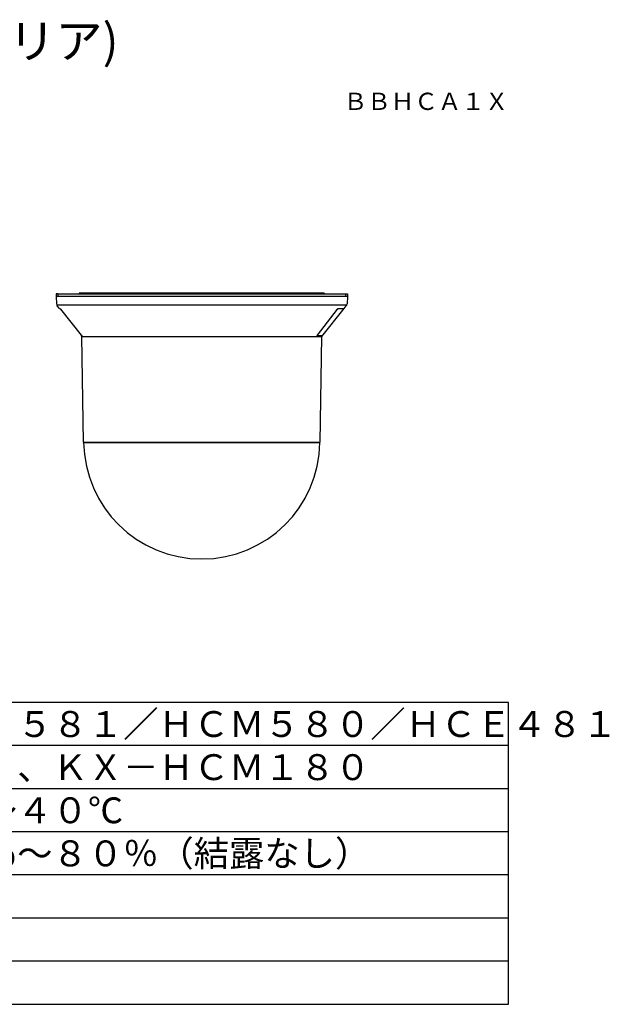
# Model space of a CAD drawing. Units: millimetres. Extents: x -57 to 80, y -45 to 69.
# Drawn here: x 11 to 80, y -45 to 69 of the extents above; entities that cross this region are included whole.
import ezdxf
from ezdxf.enums import TextEntityAlignment as Align

# ---------------------------------------------------------------- set-up
doc = ezdxf.new("R2010")
doc.units = ezdxf.units.MM
for name, color, linetype in [('GAIKEI', 7, 'Continuous'), ('MOJI1', 2, 'Continuous'), ('TOUROKU', 1, 'Continuous'), ('WAKU', 4, 'Continuous')]:
    doc.layers.add(name, color=color, linetype=linetype)
doc.styles.get("Standard").update_dxf_attribs({"font": 'MONOTXT.shx', "bigfont": 'BIGFONT.shx'})

msp = doc.modelspace()

# ---------------------------------------------------------------- linework, layer by layer
at = {"layer": 'GAIKEI', "linetype": 'Continuous'}
for p, q in [((15.72513, 37.31396), (15.52513, 37.31396)), ((15.52513, 37.31396), (15.54085, 37.01396)), ((15.54085, 37.01396), (15.5865, 36.14289)), ((15.72513, 37.31396), (15.71989, 37.01396)), ((15.72513, 37.31396), (49.12513, 37.31396)), ((49.12513, 37.31396), (49.32513, 37.31396)), ((49.3094, 37.01396), (49.26375, 36.14289)), ((49.32513, 37.31396), (49.3094, 37.01396)), ((15.91462, 35.61396), (15.67412, 35.9133)), ((15.91462, 35.61396), (15.98499, 35.61396)), ((16.03861, 35.55396), (18.45781, 32.52885)), ((46.33849, 32.38129), (48.93563, 35.61396)), ((48.93563, 35.61396), (49.17683, 35.91417)), ((18.45284, 32.53507), (18.45735, 32.44902)), ((18.51629, 32.44902), (18.45735, 32.44902)), ((18.51176, 32.38129), (18.45735, 32.44902)), ((18.72554, 20.13396), (18.51176, 32.38129)), ((46.12471, 20.13396), (46.33849, 32.38129)), ((46.33849, 32.38129), (46.3929, 32.44902)), ((18.72554, 20.13396), (46.12471, 20.13396)), ((18.72659, 20.07396), (46.12367, 20.07396)), ((18.78513, 20.13396), (18.78513, 20.07396)), ((32.42513, 20.07396), (18.78513, 20.07396)), ((46.06513, 20.07396), (32.42513, 20.07396)), ((46.06513, 20.07396), (46.06513, 20.13396))]:
    msp.add_line(p, q, dxfattribs=at)
at = {"layer": 'GAIKEI', "color": 1, "linetype": 'Continuous'}
for p, q in [((49.32513, 37.01396), (15.54085, 37.01396)), ((46.62513, 37.41396), (18.22513, 37.41396)), ((18.22513, 37.41396), (18.22513, 37.31396)), ((46.62513, 37.41396), (46.62513, 37.31396)), ((49.13036, 37.01396), (49.12513, 37.31396)), ((49.23516, 36.01396), (15.61509, 36.01396)), ((45.84391, 32.52885), (48.16811, 35.55396)), ((48.23164, 35.61396), (48.93563, 35.61396)), ((18.51176, 32.38129), (46.33849, 32.38129)), ((46.3929, 32.44901), (45.79992, 32.44901))]:
    msp.add_line(p, q, dxfattribs=at)
at = {"layer": 'GAIKEI', "linetype": 'Continuous'}
for points in [[(15.98498, 35.61396), (15.98523, 35.61392), (15.98539, 35.61386), (15.98555, 35.61379), (15.98574, 35.61369), (15.98593, 35.61358), (15.98616, 35.61344), (15.98638, 35.61329), (15.98664, 35.61311), (15.98689, 35.61292), (15.98718, 35.6127), (15.98746, 35.61248), (15.98777, 35.61222), (15.98809, 35.61196), (15.98843, 35.61167), (15.98877, 35.61138), (15.98914, 35.61105), (15.9895, 35.61072), (15.98989, 35.61037), (15.99028, 35.61001), (15.9907, 35.60962), (15.99111, 35.60923), (15.99155, 35.60882), (15.99199, 35.6084), (15.99244, 35.60795), (15.9929, 35.60751), (15.99338, 35.60703), (15.99385, 35.60656), (15.99435, 35.60606), (15.99484, 35.60557), (15.99535, 35.60504), (15.99587, 35.60452), (15.99639, 35.60398), (15.99692, 35.60343), (15.99746, 35.60287), (15.998, 35.6023), (15.99856, 35.60172), (15.99911, 35.60113), (15.99968, 35.60052), (16.00024, 35.59992), (16.00082, 35.5993), (16.00139, 35.59867), (16.00198, 35.59804), (16.00256, 35.5974), (16.00316, 35.59674), (16.00375, 35.59609), (16.00435, 35.59542), (16.00495, 35.59476), (16.00555, 35.59408), (16.00615, 35.5934), (16.00676, 35.59271), (16.00737, 35.59202), (16.00798, 35.59132), (16.00859, 35.59062), (16.00921, 35.58991), (16.00982, 35.58919), (16.01044, 35.58847), (16.01106, 35.58775), (16.01168, 35.58702), (16.01231, 35.58629), (16.01293, 35.58555), (16.01356, 35.58481), (16.01419, 35.58406), (16.01482, 35.58331), (16.01545, 35.58256), (16.01608, 35.5818), (16.01672, 35.58103), (16.01736, 35.58027), (16.018, 35.57949), (16.01864, 35.57872), (16.01928, 35.57794), (16.01992, 35.57716), (16.02057, 35.57637), (16.02122, 35.57558), (16.02187, 35.57478), (16.02252, 35.57398), (16.02317, 35.57318), (16.02383, 35.57237), (16.02448, 35.57156), (16.02514, 35.57076), (16.02579, 35.56995), (16.02645, 35.56914), (16.02711, 35.56831), (16.02778, 35.56748), (16.02847, 35.56662), (16.02916, 35.56577), (16.02981, 35.56496), (16.03045, 35.56415), (16.03104, 35.56342), (16.03163, 35.56269), (16.03239, 35.56174), (16.03315, 35.56079), (16.03433, 35.55931), (16.03551, 35.55784), (16.03706, 35.5559), (16.03861, 35.55396)], [(18.45781, 32.52885), (18.45891, 32.52748), (18.45945, 32.52679), (18.46, 32.52611), (18.46055, 32.52542), (18.46109, 32.52474), (18.46164, 32.52405), (18.46218, 32.52337), (18.46272, 32.52269), (18.46327, 32.522), (18.46381, 32.52132), (18.46435, 32.52064), (18.46489, 32.51995), (18.46543, 32.51927), (18.46597, 32.51859), (18.46651, 32.51791), (18.46705, 32.51722), (18.46759, 32.51654), (18.46812, 32.51586), (18.46866, 32.51518), (18.4692, 32.5145), (18.46973, 32.51382), (18.47026, 32.51314), (18.4708, 32.51247), (18.47133, 32.51179), (18.47186, 32.51111), (18.47239, 32.51043), (18.47292, 32.50975), (18.47345, 32.50908), (18.47398, 32.5084), (18.47451, 32.50773), (18.47503, 32.50705), (18.47556, 32.50637), (18.47609, 32.5057), (18.47661, 32.50503), (18.47713, 32.50435), (18.47765, 32.50368), (18.47818, 32.50301), (18.4787, 32.50234), (18.47922, 32.50166), (18.47973, 32.50099), (18.48025, 32.50032), (18.48077, 32.49965), (18.48129, 32.49898), (18.4818, 32.49832), (18.48231, 32.49765), (18.48283, 32.49698), (18.48334, 32.49632), (18.48385, 32.49565), (18.48436, 32.49499), (18.48486, 32.49433), (18.48537, 32.49367), (18.48587, 32.49301), (18.48638, 32.49235), (18.48688, 32.4917), (18.48738, 32.49105), (18.48787, 32.4904), (18.48837, 32.48975), (18.48886, 32.4891), (18.48936, 32.48845), (18.48984, 32.48781), (18.49033, 32.48717), (18.49082, 32.48653), (18.49131, 32.4859), (18.49179, 32.48526), (18.49227, 32.48463), (18.49274, 32.48401), (18.49322, 32.48338), (18.49417, 32.48214), (18.4951, 32.48091), (18.49603, 32.4797), (18.49694, 32.47849), (18.4974, 32.4779), (18.49785, 32.4773), (18.49829, 32.47672), (18.49874, 32.47613), (18.49918, 32.47555), (18.49962, 32.47496), (18.50006, 32.47439), (18.50049, 32.47381), (18.50092, 32.47324), (18.50135, 32.47267), (18.50177, 32.47211), (18.50219, 32.47155), (18.5026, 32.47099), (18.50302, 32.47043), (18.50342, 32.46988), (18.50383, 32.46933), (18.50423, 32.46878), (18.50463, 32.46824), (18.50502, 32.4677), (18.50542, 32.46716), (18.5058, 32.46662), (18.50619, 32.46609), (18.50656, 32.46556), (18.50694, 32.46503), (18.50731, 32.46451), (18.50768, 32.46399), (18.50804, 32.46347), (18.5084, 32.46295), (18.50875, 32.46244), (18.5091, 32.46193), (18.50944, 32.46142), (18.50978, 32.46091), (18.51011, 32.46042), (18.51044, 32.45992), (18.51076, 32.45943), (18.51108, 32.45894), (18.51139, 32.45846), (18.5117, 32.45798), (18.51199, 32.45752), (18.51229, 32.45705), (18.51257, 32.4566), (18.51284, 32.45615), (18.51311, 32.45572), (18.51337, 32.45529), (18.51361, 32.45488), (18.51386, 32.45447), (18.51408, 32.45408), (18.51431, 32.45368), (18.51452, 32.45331), (18.51472, 32.45294), (18.51491, 32.4526), (18.51509, 32.45226), (18.51525, 32.45197), (18.5154, 32.45167), (18.51555, 32.45137), (18.51569, 32.45106), (18.51585, 32.45068), (18.51599, 32.4503), (18.51615, 32.44987), (18.51629, 32.44943)]]:
    msp.add_lwpolyline(points, dxfattribs=at)
at = {"layer": 'GAIKEI', "color": 1, "linetype": 'Continuous'}
for points in [[(48.1681, 35.55396), (48.16943, 35.55568), (48.17009, 35.55653), (48.17076, 35.55739), (48.17142, 35.55824), (48.17209, 35.55909), (48.17276, 35.55994), (48.17343, 35.56079), (48.1741, 35.56163), (48.17477, 35.56248), (48.17544, 35.56332), (48.17612, 35.56415), (48.17679, 35.56499), (48.17746, 35.56582), (48.17814, 35.56665), (48.17882, 35.56748), (48.17949, 35.5683), (48.18017, 35.56912), (48.18085, 35.56994), (48.18153, 35.57075), (48.18221, 35.57156), (48.18289, 35.57237), (48.18358, 35.57318), (48.18426, 35.57398), (48.18494, 35.57478), (48.18563, 35.57557), (48.18632, 35.57636), (48.187, 35.57715), (48.18769, 35.57793), (48.18838, 35.57872), (48.18907, 35.57949), (48.18976, 35.58026), (48.19045, 35.58103), (48.19114, 35.58179), (48.19184, 35.58255), (48.19253, 35.58331), (48.19322, 35.58406), (48.19392, 35.58481), (48.19462, 35.58555), (48.19531, 35.58629), (48.19601, 35.58702), (48.19671, 35.58775), (48.19741, 35.58847), (48.19811, 35.58919), (48.19881, 35.5899), (48.19952, 35.59061), (48.20022, 35.59131), (48.20092, 35.59201), (48.20162, 35.5927), (48.20233, 35.59339), (48.20304, 35.59407), (48.20374, 35.59475), (48.20445, 35.59542), (48.20516, 35.59609), (48.20586, 35.59674), (48.20657, 35.59739), (48.20727, 35.59803), (48.20797, 35.59867), (48.20867, 35.59929), (48.20937, 35.59992), (48.21006, 35.60052), (48.21076, 35.60112), (48.21144, 35.60171), (48.21213, 35.6023), (48.21281, 35.60287), (48.21349, 35.60343), (48.21416, 35.60398), (48.21483, 35.60452), (48.21549, 35.60504), (48.21615, 35.60556), (48.2168, 35.60606), (48.21745, 35.60656), (48.21808, 35.60703), (48.21871, 35.6075), (48.21933, 35.60795), (48.21996, 35.60839), (48.22056, 35.60881), (48.22117, 35.60923), (48.22175, 35.60962), (48.22234, 35.61001), (48.22291, 35.61037), (48.22347, 35.61072), (48.22402, 35.61105), (48.22458, 35.61137), (48.22512, 35.61167), (48.22566, 35.61196), (48.22615, 35.61222), (48.22665, 35.61247), (48.22709, 35.61269), (48.22753, 35.6129), (48.22802, 35.6131), (48.22853, 35.61328), (48.22922, 35.61348), (48.22992, 35.61364), (48.23077, 35.61382), (48.23164, 35.61396)], [(45.79992, 32.44901), (45.79953, 32.44905), (45.79935, 32.44909), (45.79918, 32.44915), (45.79903, 32.44923), (45.79888, 32.44932), (45.79875, 32.44942), (45.79863, 32.44955), (45.79852, 32.44968), (45.79842, 32.44983), (45.79833, 32.45), (45.79825, 32.45017), (45.79818, 32.45037), (45.79813, 32.45056), (45.79807, 32.45078), (45.79804, 32.451), (45.798, 32.45124), (45.79798, 32.45148), (45.79797, 32.45174), (45.79796, 32.452), (45.79797, 32.45228), (45.79798, 32.45256), (45.798, 32.45286), (45.79803, 32.45316), (45.79806, 32.45347), (45.7981, 32.45378), (45.79815, 32.4541), (45.7982, 32.45443), (45.79826, 32.45476), (45.79833, 32.4551), (45.7984, 32.45544), (45.79848, 32.45579), (45.79857, 32.45614), (45.79866, 32.4565), (45.79876, 32.45686), (45.79886, 32.45722), (45.79896, 32.45758), (45.79907, 32.45795), (45.79918, 32.45832), (45.7993, 32.45869), (45.79942, 32.45906), (45.79955, 32.45943), (45.79968, 32.45981), (45.79982, 32.46018), (45.79996, 32.46056), (45.8001, 32.46094), (45.80025, 32.46132), (45.8004, 32.46171), (45.80055, 32.4621), (45.80071, 32.46248), (45.80088, 32.46288), (45.80105, 32.46327), (45.80122, 32.46367), (45.8014, 32.46406), (45.80158, 32.46447), (45.80176, 32.46487), (45.80195, 32.46528), (45.80214, 32.46569), (45.80234, 32.4661), (45.80254, 32.46651), (45.80275, 32.46693), (45.80295, 32.46735), (45.80317, 32.46778), (45.80338, 32.46821), (45.8036, 32.46864), (45.80383, 32.46907), (45.80405, 32.46951), (45.80429, 32.46995), (45.80452, 32.47039), (45.80476, 32.47084), (45.80501, 32.47129), (45.80525, 32.47174), (45.8055, 32.4722), (45.80576, 32.47267), (45.80602, 32.47313), (45.80628, 32.4736), (45.80654, 32.47408), (45.80681, 32.47455), (45.80709, 32.47503), (45.80736, 32.47552), (45.80764, 32.47601), (45.80793, 32.4765), (45.80821, 32.477), (45.8085, 32.47749), (45.8088, 32.478), (45.80909, 32.4785), (45.80939, 32.47901), (45.80969, 32.47951), (45.81, 32.48003), (45.8103, 32.48054), (45.81061, 32.48105), (45.81092, 32.48157), (45.81124, 32.48208), (45.81155, 32.4826), (45.81187, 32.48312), (45.81219, 32.48364), (45.81251, 32.48416), (45.81283, 32.48468), (45.81315, 32.4852), (45.81348, 32.48572), (45.81381, 32.48624), (45.81414, 32.48676), (45.81446, 32.48727), (45.8148, 32.48779), (45.81513, 32.48831), (45.81546, 32.48883), (45.8158, 32.48935), (45.81613, 32.48987), (45.81647, 32.49039), (45.81681, 32.49091), (45.81715, 32.49143), (45.81749, 32.49195), (45.81784, 32.49247), (45.81818, 32.49299), (45.81853, 32.49351), (45.81888, 32.49403), (45.81923, 32.49456), (45.81958, 32.49508), (45.81993, 32.4956), (45.82029, 32.49613), (45.82065, 32.49666), (45.82101, 32.49719), (45.82137, 32.49772), (45.82173, 32.49825), (45.82209, 32.49878), (45.82246, 32.49931), (45.82283, 32.49984), (45.82319, 32.50038), (45.82357, 32.50092), (45.82394, 32.50145), (45.82431, 32.50199), (45.82469, 32.50253), (45.82506, 32.50307), (45.82544, 32.50362), (45.82582, 32.50416), (45.8262, 32.5047), (45.82658, 32.50524), (45.82697, 32.50579), (45.82735, 32.50633), (45.82774, 32.50688), (45.82812, 32.50743), (45.82851, 32.50797), (45.8289, 32.50852), (45.82929, 32.50907), (45.82968, 32.50961), (45.83007, 32.51016), (45.83047, 32.51071), (45.83086, 32.51126), (45.83125, 32.51181), (45.83165, 32.51236), (45.83205, 32.5129), (45.83244, 32.51345), (45.83284, 32.514), (45.83324, 32.51455), (45.83364, 32.5151), (45.83404, 32.51565), (45.83444, 32.51619), (45.83484, 32.51674), (45.83524, 32.51729), (45.83564, 32.51784), (45.83604, 32.51838), (45.83644, 32.51893), (45.83685, 32.51948), (45.83726, 32.52003), (45.83768, 32.5206), (45.8381, 32.52117), (45.8385, 32.5217), (45.8389, 32.52223), (45.83926, 32.52271), (45.83962, 32.52319), (45.84008, 32.52381), (45.84055, 32.52443), (45.84127, 32.52539), (45.842, 32.52634), (45.84295, 32.52759), (45.84391, 32.52885)], [(45.79992, 32.44902), (45.79994, 32.44935), (45.79995, 32.44968), (45.79997, 32.45), (45.79999, 32.45033), (45.8, 32.45066), (45.80002, 32.45099), (45.80003, 32.45132), (45.80005, 32.45165), (45.80007, 32.45198), (45.80008, 32.45231), (45.8001, 32.45263), (45.80012, 32.45296), (45.80013, 32.45329), (45.80015, 32.45362), (45.80017, 32.45395), (45.80018, 32.45428), (45.8002, 32.45461), (45.80022, 32.45494), (45.80023, 32.45526), (45.80025, 32.45559), (45.80027, 32.45592), (45.80028, 32.45625), (45.8003, 32.45658), (45.80032, 32.45691), (45.80033, 32.45724), (45.80035, 32.45757), (45.80036, 32.45789), (45.80038, 32.45822), (45.8004, 32.45855), (45.80041, 32.45888), (45.80043, 32.45921), (45.80045, 32.45954), (45.80046, 32.45988), (45.80048, 32.4602), (45.80049, 32.46048), (45.80051, 32.46085), (45.80054, 32.46142), (45.80058, 32.46217)], [(45.79992, 32.44901), (45.79994, 32.44934), (45.79995, 32.44967), (45.79997, 32.45), (45.79999, 32.45033), (45.8, 32.45065), (45.80002, 32.45098), (45.80004, 32.45131), (45.80005, 32.45164), (45.80007, 32.45197), (45.80009, 32.4523), (45.8001, 32.45263), (45.80012, 32.45295), (45.80013, 32.45328), (45.80015, 32.45361), (45.80017, 32.45394), (45.80018, 32.45427), (45.8002, 32.4546), (45.80022, 32.45493), (45.80023, 32.45525), (45.80025, 32.45558), (45.80027, 32.45591), (45.80028, 32.45624), (45.8003, 32.45657), (45.80032, 32.4569), (45.80033, 32.45723), (45.80035, 32.45755), (45.80036, 32.45788), (45.80038, 32.45821), (45.8004, 32.45854), (45.80041, 32.45887), (45.80043, 32.45919), (45.80045, 32.45953), (45.80046, 32.45986), (45.80048, 32.46018), (45.80049, 32.46047), (45.80051, 32.46084), (45.80054, 32.46141), (45.80058, 32.46215)]]:
    msp.add_lwpolyline(points, dxfattribs=at)
at = {"layer": 'GAIKEI', "linetype": 'Continuous'}
for centre, radius, start, end in [((15.98595, 36.16383), 0.4, 183, 218.778794), ((48.8643, 36.16383), 0.4, 321.221206, 357), ((32.42513, 20.27396), 13.7, 180.83646, 270), ((32.42513, 20.27396), 13.7, 270, 359.16354)]:
    msp.add_arc(centre, radius, start, end, dxfattribs=at)
at = {"layer": 'WAKU', "color": 4}
for p, q in [((67.96771, -10.074), (-57.03229, -10.074)), ((67.96771, -45.074), (67.96771, -10.074)), ((-57.03229, -45.074), (67.96771, -45.074))]:
    msp.add_line(p, q, dxfattribs=at)
at = {"layer": 'WAKU', "color": 1}
for p, q in [((67.96771, -15.074), (-57.03229, -15.074)), ((67.96771, -20.074), (-57.03229, -20.074)), ((67.96771, -25.074), (-57.03229, -25.074)), ((67.96771, -30.074), (-57.03229, -30.074)), ((67.96771, -35.074), (-57.03229, -35.074)), ((67.96771, -40.074), (-57.03229, -40.074))]:
    msp.add_line(p, q, dxfattribs=at)

# ---------------------------------------------------------------- texts
at = {"layer": 'MOJI1'}
for s, height, p in [('カメラカバー(クリア)', 4, (-30.03229, 64.64196)), ('ＢＢ－ＨＣＭ５８１／ＨＣＭ５８０／ＨＣＥ４８１', 3, (-13.53229, -14.074)), ('ＨＣＭ３８１、ＫＸ－ＨＣＭ１８０', 3, (-13.53229, -19.074)), ('温度：０℃～４０℃', 3, (-13.53229, -24.074)), ('湿度：２０％～８０％（結露なし）', 3, (-13.53229, -29.074))]:
    msp.add_text(s, height=height, dxfattribs=at).set_placement(p)
at = {"layer": 'TOUROKU'}
msp.add_text('ＢＢＨＣＡ１Ｘ', height=2, dxfattribs=at).set_placement((67.96766, 58.64196), align=Align.RIGHT)

doc.saveas('drawing.dxf')
